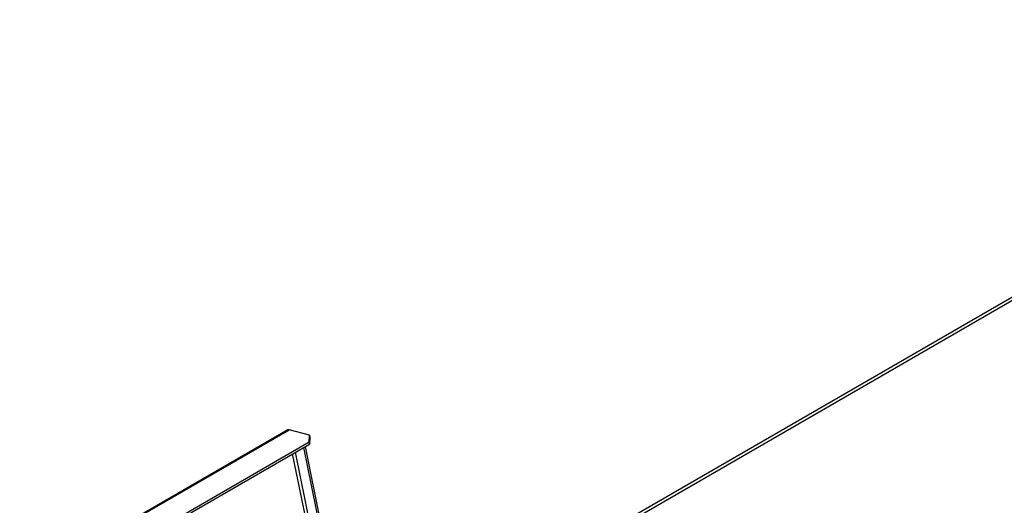
# Model space of a CAD drawing. Units: millimetres. Extents: x 346 to 5800, y 149 to 4537.
# Drawn here: x 5100 to 5379, y 1663 to 1801 of the extents above; entities that cross this region are included whole.
import ezdxf

# ---------------------------------------------------------------- set-up
doc = ezdxf.new("R2010")
doc.units = ezdxf.units.MM
doc.header["$LTSCALE"] = 22

msp = doc.modelspace()

# ---------------------------------------------------------------- linework, layer by layer
at = {"color": 7, "linetype": 'Continuous', "lineweight": 25}
for p, q in [((5517.077, 1800.66), (5204.578, 1620.257)), ((5205.872, 1620.129), (5518.371, 1800.531)), ((5175.697, 1684.496), (5001.832, 1584.126)), ((5002.242, 1584.163), (5176.107, 1684.533)), ((5181.852, 1682.994), (5176.107, 1684.533)), ((5181.774, 1681.081), (5181.852, 1682.994)), ((5181.852, 1682.994), (5181.971, 1682.415)), ((5181.971, 1682.415), (5181.893, 1680.503)), ((5012.485, 1583.353), (5181.774, 1681.081)), ((5012.603, 1582.774), (5181.893, 1680.503)), ((5180.155, 1679.499), (5199.537, 1584.779)), ((5180.613, 1679.764), (5199.995, 1585.043)), ((5181.893, 1680.503), (5181.774, 1681.081))]:
    msp.add_line(p, q, dxfattribs=at)
at = {"color": 8, "linetype": 'Continuous', "lineweight": 25}
for p, q in [((5196.175, 1584.419), (5177.082, 1677.726)), ((5197.03, 1584.783), (5177.913, 1678.205))]:
    msp.add_line(p, q, dxfattribs=at)
at = {"color": 7, "linetype": 'Continuous', "lineweight": 25}
msp.add_arc((5175.945, 1684.032), 0.526, 72.07165, 118.14028, dxfattribs=at)

doc.saveas('drawing.dxf')
